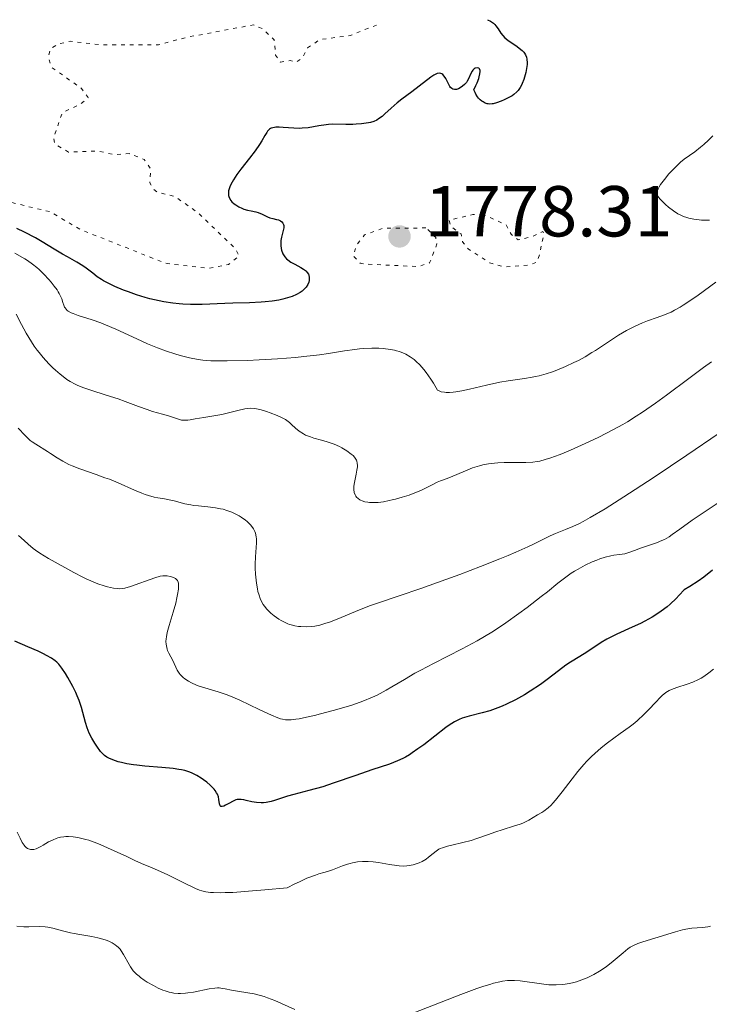
# Model space of a CAD drawing. Units: metres. Extents: x 681784 to 684215, y 4758603 to 4760120.
# Drawn here: x 682536 to 682632, y 4758811 to 4758948 of the extents above; entities that cross this region are included whole.
import ezdxf

# ---------------------------------------------------------------- set-up
doc = ezdxf.new("R2010")
doc.units = ezdxf.units.M
doc.header["$MEASUREMENT"] = 0
doc.linetypes.add('DGN Style 5', pattern=[1.217945, 0.521977, -0.695969])
for name, color, linetype, lineweight in [('Cota de punto acotado terreno', 7, 'Continuous', 0), ('Curva de nivel auxiliar', 30, 'DGN Style 5', 0), ('Curva de nivel directora', 30, 'Continuous', 30), ('Curva de nivel intermedia', 30, 'Continuous', 0), ('Punto acotado terreno (símbolo)', 7, 'Continuous', 0)]:
    doc.layers.add(name, color=color, linetype=linetype, lineweight=lineweight)
doc.styles.add('Style-Arial', font='arial.ttf')

# ---------------------------------------------------------------- blocks, each defined once
blk = doc.blocks.new('5PATER')
at = {"layer": 'Punto acotado terreno (símbolo)', "linetype": 'Continuous', "lineweight": 0}
h = blk.add_hatch(color=51, dxfattribs=at)
edge = h.paths.add_edge_path()
edge.add_ellipse((0, 0), major_axis=(-0.11, -0.111), ratio=0.999422, start_angle=0, end_angle=360)

msp = doc.modelspace()

# ---------------------------------------------------------------- linework, layer by layer
at = {"layer": 'Curva de nivel auxiliar', "color": 30, "linetype": 'DGN Style 5', "lineweight": 0, "flags": 128}
for points, elevation in [([(682585.84, 4758947.36), (682582.18, 4758945.91), (682577.92, 4758945.32), (682576.27, 4758944.17), (682575.48, 4758942.74), (682574.65, 4758942.17), (682573.82, 4758942.41), (682572.49, 4758942.2), (682571.82, 4758943.19), (682571.6, 4758945.3), (682570.09, 4758946.78), (682568.76, 4758947.39), (682559.5, 4758945.66), (682555.52, 4758944.6), (682547.52, 4758944.6), (682543.29, 4758945.11), (682541.53, 4758944.7), (682540.52, 4758944.04), (682540.21, 4758942.84), (682540.72, 4758941.45), (682544.86, 4758938.54), (682545.76, 4758937.26), (682544.59, 4758936.29), (682542.19, 4758935.2), (682540.94, 4758931.68), (682541.13, 4758930.81), (682543.02, 4758929.7), (682547.11, 4758929.83), (682549.43, 4758929.34), (682551.45, 4758929.48), (682553.55, 4758928.68), (682554.44, 4758927.4), (682554.34, 4758925.4), (682554.84, 4758924.56), (682555.36, 4758924.11), (682557.85, 4758923.51), (682561.02, 4758921.27), (682566.22, 4758916.3), (682566.73, 4758915.23), (682565.27, 4758914.05), (682562.49, 4758913.52), (682556.51, 4758914.24), (682544.64, 4758918.95), (682540.46, 4758921.41), (682532.34, 4758923.33), (682528.12, 4758925.31), (682526.59, 4758926.3), (682524.21, 4758928.9), (682523.92, 4758929.68), (682524.59, 4758930.61), (682527.23, 4758931.44), (682527.49, 4758932.05), (682527.22, 4758933.2), (682527.5, 4758937.43), (682526.67, 4758937.99), (682524.1, 4758937.85), (682520.84, 4758938.44), (682519.15, 4758940.29), (682517.62, 4758940.92), (682511.9, 4758941.49), (682505.65, 4758940.93), (682503.05, 4758941.71), (682499.94, 4758941.56), (682497.51, 4758942.75), (682495.8, 4758942.35), (682494.51, 4758942.67), (682492.44, 4758942.39), (682489.45, 4758942.54), (682483.83, 4758941.31), (682482.46, 4758940.38), (682482.7, 4758940.08), (682485.49, 4758939.52), (682487.28, 4758938), (682489.55, 4758936.69), (682495.09, 4758935.76), (682500.09, 4758933.81), (682504.57, 4758933.79), (682509.71, 4758933.17), (682511.95, 4758932.58), (682514.5, 4758932.6), (682516.09, 4758932.26), (682517.7, 4758931.39), (682518.17, 4758930.22), (682516.83, 4758929.41), (682514.24, 4758929.03), (682508.37, 4758929.25), (682501.49, 4758928.53), (682497.21, 4758929.31), (682482.45, 4758933.43), (682476.63, 4758933.89), (682473.47, 4758934.47), (682464.7, 4758937.35), (682455.63, 4758936.9), (682453.75, 4758937.41), (682452.53, 4758938.23), (682451.75, 4758939.2), (682451.31, 4758940.3), (682451.59, 4758940.55), (682457.36, 4758942.22), (682460.56, 4758942.33), (682464.6, 4758944.19)], 1772.5), ([(682600.66, 4758921.03), (682599.24, 4758921.02), (682595.92, 4758920.23), (682596.19, 4758919.35), (682597.6, 4758918.31), (682597.81, 4758917.22), (682598.56, 4758916.26), (682601.59, 4758914.29), (682603.56, 4758913.72), (682607.23, 4758914.02), (682608.14, 4758914.42), (682608.5, 4758915.45), (682609.1, 4758918.29), (682608.97, 4758918.67), (682607.63, 4758917.99), (682605.51, 4758917.48), (682604.57, 4758918.26), (682603.88, 4758919.57), (682600.66, 4758921.03)], 1777.5), ([(682592.72, 4758919.15), (682586.72, 4758919.1), (682584.19, 4758918.18), (682583.12, 4758916.81), (682582.58, 4758915.3), (682583.56, 4758914.27), (682584.26, 4758914.12), (682591.6, 4758913.78), (682593.23, 4758914.28), (682594.25, 4758916.95), (682594.07, 4758917.83), (682592.72, 4758919.15)], 1777.5)]:
    msp.add_lwpolyline(points, dxfattribs=dict(at, elevation=elevation))
at = {"layer": 'Curva de nivel directora', "color": 30, "linetype": 'Continuous', "lineweight": 30, "flags": 128}
for points, elevation in [([(682601.26, 4758948.1), (682601.7, 4758947.89), (682601.98, 4758947.71), (682602.1, 4758947.61), (682602.28, 4758947.45), (682602.44, 4758947.26), (682602.73, 4758946.84), (682603.13, 4758946.21), (682603.38, 4758945.89), (682603.67, 4758945.58), (682603.85, 4758945.43), (682604.14, 4758945.21), (682604.79, 4758944.77), (682605.4, 4758944.38), (682605.69, 4758944.16), (682606.08, 4758943.82), (682606.31, 4758943.57), (682606.41, 4758943.43), (682606.53, 4758943.22), (682606.67, 4758942.87), (682606.73, 4758942.63), (682606.78, 4758942.11), (682606.77, 4758941.85), (682606.71, 4758941.31), (682606.61, 4758940.77), (682606.52, 4758940.42), (682606.31, 4758939.78), (682606.1, 4758939.24), (682605.99, 4758939), (682605.81, 4758938.67), (682605.51, 4758938.24), (682605.33, 4758938.05), (682604.92, 4758937.7), (682604.68, 4758937.53), (682604.14, 4758937.22), (682603.57, 4758936.94), (682603.19, 4758936.78), (682602.5, 4758936.53), (682602.08, 4758936.41), (682601.9, 4758936.38), (682601.57, 4758936.36), (682601.36, 4758936.39), (682601.23, 4758936.42), (682600.95, 4758936.51), (682600.65, 4758936.66), (682600.49, 4758936.76), (682600.25, 4758936.95), (682600.01, 4758937.21), (682599.89, 4758937.36), (682599.65, 4758937.74), (682599.54, 4758937.96), (682599.38, 4758938.34), (682599.67, 4758938.95), (682599.82, 4758939.31), (682600.05, 4758939.92), (682600.13, 4758940.17), (682600.22, 4758940.58), (682600.25, 4758940.88), (682600.23, 4758941.04), (682600.14, 4758941.26), (682600.06, 4758941.34), (682599.87, 4758941.42), (682599.57, 4758941.37), (682599.42, 4758941.29), (682599.22, 4758941.08), (682599.12, 4758940.95), (682598.96, 4758940.63), (682598.65, 4758939.9), (682598.46, 4758939.54), (682598.34, 4758939.38), (682598.09, 4758939.08), (682597.81, 4758938.84), (682597.62, 4758938.7), (682597.23, 4758938.5), (682596.98, 4758938.41), (682596.87, 4758938.39), (682596.7, 4758938.38), (682596.46, 4758938.43), (682596.31, 4758938.52), (682596.13, 4758938.69), (682596.03, 4758938.83), (682595.84, 4758939.17), (682595.46, 4758939.94), (682595.25, 4758940.26), (682595.05, 4758940.48), (682594.94, 4758940.55), (682594.77, 4758940.63), (682594.58, 4758940.66), (682594.27, 4758940.62), (682594.16, 4758940.58), (682593.98, 4758940.5)], 1775), ([(682593.98, 4758940.5), (682593.79, 4758940.4), (682593.38, 4758940.12), (682591.78, 4758938.86), (682590.76, 4758938.09), (682589.35, 4758937.05), (682588.71, 4758936.54), (682587.88, 4758935.82), (682587, 4758935), (682586.62, 4758934.66), (682586.14, 4758934.3), (682585.88, 4758934.15), (682585.47, 4758933.96), (682584.99, 4758933.82), (682584.72, 4758933.76), (682583.75, 4758933.62), (682583.03, 4758933.57), (682582.54, 4758933.54), (682581.6, 4758933.53), (682579.76, 4758933.56), (682579.16, 4758933.53), (682578.84, 4758933.5), (682577.82, 4758933.34), (682576.32, 4758933.08), (682575.53, 4758933), (682575.13, 4758932.99), (682574.34, 4758933), (682572.89, 4758933.1), (682572.29, 4758933.14), (682571.85, 4758933.14), (682571.66, 4758933.12), (682571.42, 4758933.08), (682571.2, 4758933), (682571.1, 4758932.95), (682570.96, 4758932.86), (682570.71, 4758932.6), (682570.59, 4758932.43), (682570.33, 4758932.01), (682569.88, 4758931.24), (682569.57, 4758930.75), (682568.96, 4758929.88), (682568.17, 4758928.85), (682567, 4758927.33), (682566.44, 4758926.57), (682565.96, 4758925.84), (682565.76, 4758925.49), (682565.52, 4758925.01), (682565.35, 4758924.58), (682565.29, 4758924.32), (682565.27, 4758924.16), (682565.26, 4758923.86), (682565.28, 4758923.65), (682565.31, 4758923.52), (682565.4, 4758923.29), (682565.58, 4758922.98), (682565.74, 4758922.8), (682566.08, 4758922.5), (682566.29, 4758922.35), (682566.71, 4758922.09), (682567.12, 4758921.89), (682567.39, 4758921.78), (682567.9, 4758921.62), (682568.41, 4758921.53), (682569.06, 4758921.41), (682569.4, 4758921.31), (682569.94, 4758921.07), (682570.67, 4758920.71), (682571, 4758920.57), (682571.45, 4758920.44), (682571.96, 4758920.34), (682572.2, 4758920.27), (682572.52, 4758920.12), (682572.66, 4758920.01), (682572.83, 4758919.79), (682572.91, 4758919.61), (682572.94, 4758919.51), (682572.96, 4758919.35), (682572.95, 4758919.17), (682572.88, 4758918.77), (682572.65, 4758917.86), (682572.55, 4758917.39), (682572.53, 4758917.16), (682572.53, 4758916.72), (682572.58, 4758916.3), (682572.64, 4758916.04), (682572.82, 4758915.57), (682572.99, 4758915.26), (682573.09, 4758915.12), (682573.32, 4758914.87), (682573.5, 4758914.71), (682573.92, 4758914.41), (682574.51, 4758914.09), (682575.33, 4758913.65), (682575.7, 4758913.43), (682575.96, 4758913.22), (682576.07, 4758913.12), (682576.22, 4758912.96), (682576.38, 4758912.7), (682576.43, 4758912.56), (682576.49, 4758912.27), (682576.49, 4758911.99)], 1775), ([(682576.49, 4758911.99), (682576.48, 4758911.84), (682576.42, 4758911.62), (682576.29, 4758911.27), (682576.08, 4758910.93), (682575.94, 4758910.76), (682575.66, 4758910.48), (682575.49, 4758910.35), (682575.21, 4758910.15), (682574.72, 4758909.88), (682574.13, 4758909.63), (682573.8, 4758909.51), (682573.16, 4758909.32), (682572.81, 4758909.24), (682572.25, 4758909.12), (682571.34, 4758908.98), (682570.35, 4758908.86), (682569.83, 4758908.82), (682568.17, 4758908.74), (682565.87, 4758908.69), (682564.76, 4758908.66), (682561.63, 4758908.5), (682560.56, 4758908.49), (682559.99, 4758908.5), (682558.94, 4758908.55), (682558.39, 4758908.6), (682557.55, 4758908.7), (682556.27, 4758908.89), (682554.98, 4758909.15), (682554.34, 4758909.3), (682553.71, 4758909.47), (682552.5, 4758909.85), (682551.37, 4758910.25), (682550.68, 4758910.52), (682549.48, 4758911.02), (682548.45, 4758911.51), (682547.91, 4758911.8), (682547.6, 4758911.98), (682547.02, 4758912.37), (682546.4, 4758912.86), (682545.5, 4758913.55), (682545, 4758913.9), (682544.17, 4758914.4), (682542.89, 4758915.11), (682542.19, 4758915.51), (682541.05, 4758916.21), (682539.35, 4758917.24), (682538.43, 4758917.77), (682536.93, 4758918.55), (682535.85, 4758919.07)], 1775), ([(682632.54, 4758871.58), (682631.34, 4758870.6), (682630.53, 4758870.02), (682629.37, 4758869.29), (682628.61, 4758868.85), (682627.93, 4758868.1), (682627.49, 4758867.64), (682626.64, 4758866.84), (682626.23, 4758866.49), (682625.43, 4758865.87), (682624.65, 4758865.34), (682624.14, 4758865.02), (682623.12, 4758864.46), (682622.54, 4758864.17), (682621.4, 4758863.63), (682619.25, 4758862.65), (682618.3, 4758862.19)], 1800), ([(682618.3, 4758862.19), (682617.86, 4758861.96), (682617.08, 4758861.5), (682615.08, 4758860.18), (682614.12, 4758859.59), (682612.81, 4758858.79), (682612.15, 4758858.34), (682611.14, 4758857.57), (682609.58, 4758856.37), (682608.65, 4758855.69), (682607.2, 4758854.73), (682606.41, 4758854.24), (682605.17, 4758853.55), (682603.93, 4758852.93), (682603.32, 4758852.66), (682602.72, 4758852.42), (682601.58, 4758852.02), (682600.52, 4758851.72), (682598.71, 4758851.27), (682598.07, 4758851.09), (682597.77, 4758851), (682597.34, 4758850.83), (682596.67, 4758850.49), (682595.93, 4758850.01), (682595.5, 4758849.7), (682593.96, 4758848.51), (682592.4, 4758847.3), (682591.59, 4758846.71), (682590.8, 4758846.17), (682590.41, 4758845.92), (682589.85, 4758845.59), (682589.48, 4758845.4), (682588.75, 4758845.05), (682587.64, 4758844.62), (682585.19, 4758843.8), (682582.97, 4758843.03), (682579.84, 4758841.94), (682578.37, 4758841.47), (682576.45, 4758840.93), (682574.36, 4758840.4), (682573.46, 4758840.15), (682572.65, 4758839.89), (682571.65, 4758839.55), (682571.18, 4758839.41), (682570.49, 4758839.26), (682570.15, 4758839.22), (682569.81, 4758839.21), (682569.14, 4758839.27), (682568.5, 4758839.38), (682567.74, 4758839.56), (682567.42, 4758839.63), (682567.01, 4758839.7), (682566.83, 4758839.71), (682566.49, 4758839.68), (682566.28, 4758839.63), (682565.82, 4758839.43), (682565.42, 4758839.2), (682564.87, 4758838.89), (682564.61, 4758838.78), (682564.39, 4758838.71), (682564.19, 4758838.73), (682564.11, 4758838.8), (682564.03, 4758839.09), (682563.94, 4758839.68), (682563.86, 4758840.04), (682563.72, 4758840.42), (682563.62, 4758840.62), (682563.42, 4758840.92), (682563.27, 4758841.12), (682562.91, 4758841.51), (682562.7, 4758841.7), (682562.27, 4758842.08), (682561.8, 4758842.43), (682561.49, 4758842.65), (682560.86, 4758843.03), (682560.2, 4758843.37), (682559.88, 4758843.5), (682559.21, 4758843.71), (682558.72, 4758843.82), (682558.37, 4758843.88), (682557.59, 4758843.99), (682555.99, 4758844.13), (682553.65, 4758844.32), (682552.55, 4758844.44), (682552.05, 4758844.5), (682551.16, 4758844.66), (682550.39, 4758844.83), (682549.95, 4758844.94), (682549.2, 4758845.18), (682548.62, 4758845.42), (682548.37, 4758845.56), (682548.02, 4758845.81), (682547.85, 4758845.97), (682547.49, 4758846.36), (682546.95, 4758847.08), (682546.68, 4758847.51), (682546.28, 4758848.2), (682545.91, 4758848.93), (682545.76, 4758849.3), (682545.62, 4758849.66), (682545.39, 4758850.38)], 1800), ([(682545.39, 4758850.38), (682545.03, 4758851.78), (682544.84, 4758852.46), (682544.5, 4758853.45), (682544.23, 4758854.11), (682544.03, 4758854.54), (682543.61, 4758855.39), (682542.94, 4758856.63), (682542.6, 4758857.2), (682542.12, 4758857.93), (682541.68, 4758858.49), (682541.39, 4758858.78), (682541.17, 4758858.96), (682540.66, 4758859.32), (682539.99, 4758859.72), (682539.57, 4758859.94), (682538.83, 4758860.3), (682537.4, 4758860.93), (682535.55, 4758861.68)], 1800)]:
    msp.add_lwpolyline(points, dxfattribs=dict(at, elevation=elevation))
at = {"layer": 'Curva de nivel intermedia', "color": 30, "linetype": 'Continuous', "lineweight": 0, "flags": 128}
for points, elevation in [([(682632.58, 4758931.94), (682631.98, 4758931.34), (682631.33, 4758930.76), (682630.89, 4758930.38), (682630.07, 4758929.73), (682628.6, 4758928.69), (682628.09, 4758928.27), (682627.8, 4758928.02), (682626.94, 4758927.15), (682626.49, 4758926.65), (682625.86, 4758925.9), (682625.33, 4758925.19), (682625.13, 4758924.88), (682624.98, 4758924.6), (682624.91, 4758924.44), (682624.84, 4758924.15), (682624.83, 4758924.02), (682624.86, 4758923.78), (682624.96, 4758923.57), (682625.05, 4758923.43), (682625.29, 4758923.15), (682626.01, 4758922.43), (682626.44, 4758922.05), (682627.12, 4758921.53), (682627.72, 4758921.13), (682628.03, 4758920.97), (682628.5, 4758920.75), (682628.99, 4758920.58), (682629.24, 4758920.5), (682629.97, 4758920.35), (682630.36, 4758920.3), (682631, 4758920.25)], 1780), ([(682631, 4758920.25), (682632.12, 4758920.24)], 1780), ([(682561.69, 4758900.78), (682561.06, 4758900.87), (682559.86, 4758901.11), (682558.54, 4758901.43), (682557.82, 4758901.63), (682556.65, 4758902), (682555.38, 4758902.47), (682554.7, 4758902.74), (682554, 4758903.04), (682552.54, 4758903.71), (682549.59, 4758905.08), (682548.19, 4758905.68), (682547.53, 4758905.94), (682546.32, 4758906.37), (682544.37, 4758906.99), (682543.67, 4758907.24), (682543.39, 4758907.36), (682542.97, 4758907.6), (682542.86, 4758907.68), (682542.69, 4758907.85), (682542.56, 4758908.03), (682542.49, 4758908.15), (682542.37, 4758908.42), (682542.26, 4758908.76), (682542.09, 4758909.28), (682541.97, 4758909.57), (682541.75, 4758910.03), (682541.61, 4758910.28), (682541.45, 4758910.54), (682541.06, 4758911.07), (682540.61, 4758911.63), (682540.29, 4758912), (682539.62, 4758912.71), (682538.96, 4758913.35), (682538.61, 4758913.66), (682538.02, 4758914.12), (682537.33, 4758914.6), (682536.94, 4758914.84), (682535.55, 4758915.63)], 1780), ([(682632.99, 4758911.62), (682630.53, 4758909.8), (682629.39, 4758909.01), (682628.45, 4758908.39), (682628.03, 4758908.13), (682627.27, 4758907.7), (682626.78, 4758907.46), (682625.74, 4758907.03), (682624.85, 4758906.71), (682623.51, 4758906.22), (682622.8, 4758905.94), (682621.69, 4758905.46), (682621.14, 4758905.18), (682620.58, 4758904.88), (682619.47, 4758904.22), (682616.29, 4758902.12), (682615.79, 4758901.81), (682614.83, 4758901.24), (682613.9, 4758900.74), (682613.29, 4758900.43), (682612.1, 4758899.87), (682610.92, 4758899.38), (682610.32, 4758899.16), (682609.41, 4758898.86), (682608.46, 4758898.6), (682607.96, 4758898.49), (682607.46, 4758898.39), (682606.41, 4758898.22), (682604.16, 4758897.89), (682602.97, 4758897.69), (682601.13, 4758897.3), (682598.76, 4758896.75), (682597.71, 4758896.52), (682596.89, 4758896.36), (682596.52, 4758896.31), (682595.99, 4758896.27), (682595.51, 4758896.27), (682595.29, 4758896.3), (682594.85, 4758896.38), (682594.64, 4758896.45), (682594.34, 4758896.58), (682593.75, 4758897.56), (682593.39, 4758898.12), (682592.73, 4758899.07), (682592.43, 4758899.46), (682591.87, 4758900.1), (682591.37, 4758900.59), (682591.06, 4758900.84), (682590.5, 4758901.24), (682589.9, 4758901.58), (682589.61, 4758901.72), (682589.04, 4758901.96), (682588.64, 4758902.08), (682588.36, 4758902.15), (682587.77, 4758902.27), (682586.75, 4758902.4), (682586.17, 4758902.43), (682585.2, 4758902.44), (682584.1, 4758902.39), (682583.49, 4758902.33), (682582.84, 4758902.25), (682581.41, 4758902.04), (682579.18, 4758901.7), (682577.91, 4758901.52), (682575.76, 4758901.27), (682574.58, 4758901.15), (682572.08, 4758900.95), (682569.54, 4758900.8), (682567.92, 4758900.73), (682565.08, 4758900.66), (682564.22, 4758900.65), (682562.8, 4758900.69), (682561.69, 4758900.78)], 1780), ([(682563.21, 4758893.01), (682561.85, 4758892.81), (682561.22, 4758892.72), (682560.65, 4758892.62), (682559.95, 4758892.49), (682559.63, 4758892.44), (682559.17, 4758892.41), (682558.95, 4758892.42), (682558.74, 4758892.44), (682558.32, 4758892.54), (682556.95, 4758893.02), (682556.08, 4758893.27), (682554.71, 4758893.65), (682553.96, 4758893.89), (682552.74, 4758894.33), (682550.93, 4758895.02), (682549.92, 4758895.38), (682548.28, 4758895.91), (682546.12, 4758896.59), (682545.16, 4758896.93), (682544.34, 4758897.26), (682543.96, 4758897.43), (682543.27, 4758897.82), (682542.82, 4758898.1), (682542.52, 4758898.32), (682541.89, 4758898.8), (682541.22, 4758899.39), (682540.86, 4758899.71), (682540.32, 4758900.25), (682539.49, 4758901.15), (682538.94, 4758901.82), (682538.66, 4758902.17), (682538.27, 4758902.73), (682537.88, 4758903.31), (682537.15, 4758904.52), (682536.5, 4758905.73), (682535.74, 4758907.18)], 1785), ([(682632.42, 4758900.54), (682631.31, 4758899.74), (682629.24, 4758898.21), (682626.13, 4758895.89)], 1785), ([(682626.13, 4758895.89), (682624.62, 4758894.79), (682622.8, 4758893.53), (682621.95, 4758892.97), (682620.71, 4758892.2), (682620.08, 4758891.83), (682618.79, 4758891.12), (682616.73, 4758890.07), (682615.34, 4758889.4), (682612.82, 4758888.26), (682611.35, 4758887.66), (682610.56, 4758887.36), (682610.09, 4758887.19), (682609.27, 4758886.94), (682608.53, 4758886.74), (682608.16, 4758886.67), (682607.58, 4758886.59), (682606.59, 4758886.53), (682605.38, 4758886.53), (682603.58, 4758886.54), (682602.69, 4758886.5), (682602.26, 4758886.46), (682601.43, 4758886.35), (682600.64, 4758886.2), (682600.15, 4758886.07), (682599.2, 4758885.78), (682598.22, 4758885.39), (682597.02, 4758884.87), (682596.46, 4758884.63), (682595.67, 4758884.33), (682594.72, 4758883.98), (682594.28, 4758883.8), (682593.65, 4758883.47), (682592.66, 4758882.95), (682592.02, 4758882.66), (682590.96, 4758882.23), (682590.36, 4758882.02), (682589.43, 4758881.71), (682588.49, 4758881.44), (682588.04, 4758881.33), (682587.61, 4758881.24), (682586.81, 4758881.09), (682586.09, 4758881), (682585.65, 4758880.98), (682584.89, 4758880.98), (682584.65, 4758881.01), (682584.21, 4758881.08), (682583.85, 4758881.19), (682583.64, 4758881.29), (682583.51, 4758881.37), (682583.28, 4758881.54), (682583.08, 4758881.74), (682582.99, 4758881.85), (682582.88, 4758882.04), (682582.75, 4758882.37), (682582.69, 4758882.77), (682582.68, 4758883), (682582.7, 4758883.24), (682582.78, 4758883.78), (682583.02, 4758884.92), (682583.13, 4758885.47), (682583.18, 4758885.92), (682583.19, 4758886.13), (682583.17, 4758886.43), (682583.1, 4758886.72), (682583.04, 4758886.87), (682582.88, 4758887.15), (682582.77, 4758887.29), (682582.58, 4758887.51), (682582.34, 4758887.72), (682581.74, 4758888.16), (682581.03, 4758888.58), (682580.68, 4758888.75), (682579.96, 4758889.07), (682579.41, 4758889.28), (682579, 4758889.42), (682578.18, 4758889.65), (682577.15, 4758889.94), (682576.67, 4758890.09), (682575.99, 4758890.36), (682575.68, 4758890.53), (682575.11, 4758890.91), (682574.6, 4758891.31), (682574.01, 4758891.84), (682573.74, 4758892.08), (682573.17, 4758892.5), (682572.81, 4758892.72), (682572.56, 4758892.85), (682572.02, 4758893.09), (682571.06, 4758893.46), (682570.55, 4758893.64), (682569.8, 4758893.86), (682569.18, 4758894), (682568.87, 4758894.05), (682568.39, 4758894.07), (682567.86, 4758894.03), (682567.56, 4758893.99), (682566.57, 4758893.78), (682565.08, 4758893.39), (682564.32, 4758893.21), (682563.21, 4758893.01)], 1785), ([(682610.71, 4758876.66), (682609.96, 4758876.33), (682609.14, 4758875.92), (682607.76, 4758875.24), (682606.87, 4758874.82), (682605.19, 4758874.06), (682604.15, 4758873.62), (682602.97, 4758873.14), (682600.3, 4758872.09), (682597.41, 4758870.98), (682595.49, 4758870.27), (682591.99, 4758869.01), (682589.01, 4758867.99), (682586.13, 4758867.05), (682584.86, 4758866.6), (682582.9, 4758865.82), (682580.38, 4758864.78), (682579.29, 4758864.36), (682578.81, 4758864.19), (682577.97, 4758863.94), (682577.26, 4758863.79), (682576.84, 4758863.73), (682576.07, 4758863.69), (682575.34, 4758863.72), (682574.99, 4758863.75), (682574.47, 4758863.84), (682573.98, 4758863.96), (682573.74, 4758864.03), (682573.5, 4758864.12), (682573.04, 4758864.32), (682572.59, 4758864.57), (682572.28, 4758864.76), (682571.63, 4758865.22), (682571.17, 4758865.6), (682570.94, 4758865.81), (682570.6, 4758866.16), (682570.27, 4758866.57), (682570.11, 4758866.8), (682569.82, 4758867.32), (682569.69, 4758867.61), (682569.52, 4758868.08), (682569.37, 4758868.6), (682569.28, 4758868.97), (682569.15, 4758869.76), (682569.1, 4758870.17), (682569.02, 4758871.01), (682568.99, 4758871.85), (682568.98, 4758872.4), (682569.01, 4758873.44), (682569.14, 4758875.38), (682569.14, 4758875.93), (682569.12, 4758876.2), (682569.02, 4758876.7), (682568.93, 4758876.94), (682568.76, 4758877.3), (682568.52, 4758877.65), (682568.33, 4758877.88), (682567.88, 4758878.33), (682567.62, 4758878.54), (682567.05, 4758878.95), (682566.77, 4758879.11), (682566.2, 4758879.42), (682565.75, 4758879.62), (682565.06, 4758879.88), (682564.53, 4758880.03), (682564.17, 4758880.11), (682563.46, 4758880.24), (682562.41, 4758880.37), (682561.08, 4758880.5), (682560.46, 4758880.58), (682560.02, 4758880.64), (682559.2, 4758880.81), (682557.73, 4758881.19), (682557.04, 4758881.35), (682556.37, 4758881.47), (682555.44, 4758881.63), (682554.94, 4758881.73), (682554.13, 4758881.95), (682553.69, 4758882.09), (682553.21, 4758882.27), (682552.19, 4758882.69), (682549.92, 4758883.7), (682548.71, 4758884.2), (682548.1, 4758884.43), (682546.89, 4758884.85), (682544.59, 4758885.65), (682543.56, 4758886.06), (682543.09, 4758886.28), (682542.22, 4758886.74), (682541.45, 4758887.2), (682540.55, 4758887.8), (682540.13, 4758888.06), (682538.47, 4758889.08), (682537.97, 4758889.42), (682537.72, 4758889.62), (682537.48, 4758889.82), (682537.01, 4758890.28), (682536.02, 4758891.29)], 1790), ([(682633.46, 4758890.61), (682628.99, 4758887.55), (682624.45, 4758884.5), (682621.8, 4758882.77), (682620.23, 4758881.76), (682617.62, 4758880.12), (682615.56, 4758878.87), (682614.58, 4758878.32), (682614.04, 4758878.04), (682613.12, 4758877.62), (682612.11, 4758877.22), (682610.71, 4758876.66)], 1790), ([(682560.12, 4758855.91), (682560.82, 4758855.59), (682561.19, 4758855.45), (682561.99, 4758855.19), (682563.84, 4758854.64), (682564.93, 4758854.27), (682565.53, 4758854.04), (682566.83, 4758853.48), (682569.52, 4758852.2), (682571.26, 4758851.39), (682572.14, 4758851.04), (682572.52, 4758850.92), (682572.76, 4758850.86), (682573.21, 4758850.78), (682573.65, 4758850.76), (682573.96, 4758850.77), (682574.64, 4758850.84), (682575.08, 4758850.92), (682576.09, 4758851.12), (682577.24, 4758851.38), (682578.06, 4758851.58), (682579.82, 4758852.05), (682581.64, 4758852.58), (682582.57, 4758852.87), (682583.94, 4758853.36), (682585.27, 4758853.91), (682585.92, 4758854.21), (682587.17, 4758854.87), (682587.99, 4758855.35), (682589.73, 4758856.39), (682591.18, 4758857.24), (682591.98, 4758857.68), (682593.75, 4758858.61), (682597.74, 4758860.64), (682599.82, 4758861.76), (682600.85, 4758862.36), (682601.86, 4758862.97), (682602.52, 4758863.39), (682603.81, 4758864.25), (682605.63, 4758865.53), (682606.76, 4758866.36), (682608.74, 4758867.9), (682609.59, 4758868.57), (682611.03, 4758869.74), (682611.99, 4758870.48), (682612.91, 4758871.14), (682613.37, 4758871.44), (682613.85, 4758871.73), (682614.84, 4758872.26), (682615.83, 4758872.72), (682616.46, 4758872.98), (682616.87, 4758873.13), (682617.64, 4758873.38), (682618.4, 4758873.56), (682618.84, 4758873.64), (682619.62, 4758873.74), (682620.35, 4758873.85), (682620.79, 4758873.96), (682621.68, 4758874.3), (682622.52, 4758874.62), (682624.76, 4758875.38), (682625.52, 4758875.68), (682625.87, 4758875.85), (682626.52, 4758876.22), (682626.95, 4758876.51), (682627.99, 4758877.27), (682629.73, 4758878.51), (682631.37, 4758879.62), (682635.43, 4758882.3)], 1795), ([(682560.12, 4758855.91), (682559.7, 4758856.15), (682559.21, 4758856.48), (682558.98, 4758856.66), (682558.56, 4758857.06), (682558.4, 4758857.27), (682558.13, 4758857.69), (682557.51, 4758859.03), (682556.97, 4758860.02), (682556.81, 4758860.4), (682556.74, 4758860.6), (682556.64, 4758861.03), (682556.6, 4758861.26), (682556.58, 4758861.64), (682556.61, 4758862.04), (682556.64, 4758862.32), (682556.75, 4758862.92), (682557, 4758863.86), (682557.58, 4758865.73), (682557.93, 4758867), (682558.1, 4758867.74), (682558.19, 4758868.18), (682558.3, 4758868.94), (682558.33, 4758869.51), (682558.31, 4758869.74), (682558.23, 4758870.02), (682558.17, 4758870.14), (682558, 4758870.33), (682557.89, 4758870.42), (682557.64, 4758870.55), (682557.34, 4758870.66), (682557.14, 4758870.71), (682556.73, 4758870.78), (682556.35, 4758870.8), (682556.14, 4758870.79), (682555.78, 4758870.72), (682555.03, 4758870.5), (682551.65, 4758869.31), (682550.87, 4758869.09), (682550.54, 4758869.03), (682550.06, 4758868.99), (682549.82, 4758869), (682549.3, 4758869.06), (682548.47, 4758869.24), (682547.98, 4758869.38), (682547.13, 4758869.67), (682546.15, 4758870.07), (682545.6, 4758870.32), (682545.02, 4758870.6), (682543.77, 4758871.23), (682542.51, 4758871.92), (682540.25, 4758873.2), (682539.06, 4758873.93), (682538.46, 4758874.34), (682538.11, 4758874.6), (682537.43, 4758875.18), (682536.87, 4758875.68), (682536.06, 4758876.41)], 1795), ([(682632.67, 4758857.81), (682632.04, 4758857.28), (682631.34, 4758856.78), (682630.96, 4758856.56), (682630.58, 4758856.35), (682629.79, 4758856), (682629, 4758855.71), (682627.59, 4758855.27), (682626.86, 4758855), (682626.54, 4758854.85), (682626.06, 4758854.55), (682625.56, 4758854.13), (682625.28, 4758853.86), (682624.65, 4758853.2), (682623.64, 4758852.13), (682623.05, 4758851.54), (682622.07, 4758850.63), (682621.53, 4758850.17), (682620.95, 4758849.73), (682619.72, 4758848.84), (682617.97, 4758847.57), (682617.07, 4758846.87), (682616.18, 4758846.09), (682615.74, 4758845.67), (682615.09, 4758845), (682614.67, 4758844.53), (682613.84, 4758843.56), (682613.06, 4758842.58), (682611.65, 4758840.74), (682610.74, 4758839.61), (682610.35, 4758839.17), (682610.11, 4758838.92), (682609.68, 4758838.51), (682609.12, 4758838.08), (682608.8, 4758837.88), (682608.24, 4758837.57), (682607.02, 4758836.82), (682606.48, 4758836.55), (682606.17, 4758836.41), (682605.82, 4758836.28), (682605.04, 4758836.01), (682603.3, 4758835.47), (682602.44, 4758835.2), (682601.26, 4758834.78), (682599.77, 4758834.25), (682599.02, 4758834.01), (682597.83, 4758833.69), (682596.33, 4758833.34), (682595.71, 4758833.19), (682595.02, 4758832.99), (682594.68, 4758832.86), (682594.49, 4758832.76), (682594.13, 4758832.52), (682593.71, 4758832.18), (682593.08, 4758831.66), (682592.74, 4758831.41), (682592.18, 4758831.08), (682591.79, 4758830.89), (682591.51, 4758830.78), (682590.95, 4758830.6), (682590.37, 4758830.49), (682590.06, 4758830.45), (682589.55, 4758830.43), (682588.99, 4758830.46), (682588.68, 4758830.49)], 1805), ([(682588.68, 4758830.49), (682587.65, 4758830.66), (682586.12, 4758830.93), (682585.36, 4758831.04), (682584.7, 4758831.08), (682584.38, 4758831.09), (682583.9, 4758831.08), (682583.2, 4758831.02), (682582.51, 4758830.89), (682582.16, 4758830.8), (682581.82, 4758830.7), (682581.12, 4758830.46), (682579.72, 4758829.93), (682579.01, 4758829.69), (682578.53, 4758829.55), (682577.81, 4758829.33), (682577.38, 4758829.19), (682576.17, 4758828.73), (682575.12, 4758828.25), (682574.5, 4758827.96), (682573.43, 4758827.42), (682570.32, 4758827.12), (682568.6, 4758826.97), (682565.86, 4758826.78), (682564.81, 4758826.74), (682564.2, 4758826.73), (682563.2, 4758826.75), (682562.78, 4758826.78), (682562.1, 4758826.86), (682561.55, 4758826.99), (682561.24, 4758827.09), (682560.66, 4758827.33), (682559.05, 4758828.09), (682556.82, 4758829.2), (682555.84, 4758829.66), (682554.66, 4758830.19), (682553.18, 4758830.8), (682552.26, 4758831.21), (682551.13, 4758831.74), (682549.39, 4758832.57), (682548.47, 4758832.98), (682547.11, 4758833.56), (682546.46, 4758833.81), (682545.84, 4758834.02), (682545.44, 4758834.14), (682544.69, 4758834.33), (682544.34, 4758834.41), (682543.66, 4758834.5), (682543.04, 4758834.54), (682542.65, 4758834.53), (682542.4, 4758834.52), (682541.93, 4758834.44), (682541.56, 4758834.35), (682541.32, 4758834.28), (682540.88, 4758834.1), (682540.26, 4758833.78), (682539.52, 4758833.34), (682539.18, 4758833.14), (682538.74, 4758832.92), (682538.52, 4758832.83), (682538.21, 4758832.75), (682537.91, 4758832.72), (682537.77, 4758832.73), (682537.49, 4758832.81), (682537.35, 4758832.88), (682537.16, 4758833.02), (682536.97, 4758833.21), (682536.85, 4758833.36), (682536.61, 4758833.71), (682536.29, 4758834.31), (682535.9, 4758835.13)], 1805), ([(682563.75, 4758813.49), (682563.35, 4758813.47), (682562.59, 4758813.36), (682560.41, 4758812.92), (682559.64, 4758812.79), (682559.27, 4758812.75), (682558.6, 4758812.71), (682558.28, 4758812.71), (682557.67, 4758812.77), (682557.28, 4758812.84), (682557.01, 4758812.91), (682556.47, 4758813.08), (682556.15, 4758813.2), (682555.49, 4758813.48), (682554.83, 4758813.81), (682553.97, 4758814.31), (682553.56, 4758814.57), (682553.06, 4758814.93), (682552.83, 4758815.11), (682552.5, 4758815.41), (682552.04, 4758815.89), (682551.63, 4758816.44), (682551.44, 4758816.75), (682550.69, 4758818.15), (682550.37, 4758818.63), (682550.19, 4758818.86), (682549.92, 4758819.16), (682549.77, 4758819.3), (682549.52, 4758819.5), (682549.1, 4758819.77), (682548.62, 4758820), (682548.26, 4758820.14), (682547.5, 4758820.37), (682547.09, 4758820.46), (682546.26, 4758820.64), (682544.6, 4758820.92), (682543.84, 4758821.06), (682543.32, 4758821.17), (682542.4, 4758821.4), (682540.86, 4758821.82), (682540.14, 4758821.96), (682539.77, 4758822), (682539.01, 4758822.03), (682537.52, 4758822), (682536.82, 4758822), (682535.85, 4758822.07)], 1810), ([(682632.28, 4758822.06), (682631.9, 4758821.99), (682631.16, 4758821.9), (682629.66, 4758821.79), (682628.83, 4758821.67), (682628.38, 4758821.57), (682627.42, 4758821.31), (682624.51, 4758820.39), (682622.88, 4758819.91), (682622.16, 4758819.65), (682621.46, 4758819.34), (682621.12, 4758819.14), (682620.79, 4758818.92), (682620.11, 4758818.39), (682618.72, 4758817.19), (682618, 4758816.59), (682617.62, 4758816.31), (682616.85, 4758815.8), (682616.05, 4758815.35), (682615.51, 4758815.08), (682615.14, 4758814.91), (682614.39, 4758814.61), (682613.63, 4758814.36), (682613.25, 4758814.26), (682612.66, 4758814.12), (682611.75, 4758813.98), (682610.8, 4758813.92), (682610.31, 4758813.92), (682609.81, 4758813.94), (682608.78, 4758814.04), (682605.82, 4758814.46), (682605.04, 4758814.53), (682604.66, 4758814.54), (682604.04, 4758814.51), (682603.35, 4758814.42), (682602.97, 4758814.34), (682602.09, 4758814.13), (682601.59, 4758813.98), (682600.74, 4758813.72), (682599.78, 4758813.39), (682597.58, 4758812.58), (682591.03, 4758810.05)], 1810), ([(682574.51, 4758810.5), (682571.71, 4758811.74), (682570.71, 4758812.13), (682570.22, 4758812.3), (682569.74, 4758812.44), (682568.83, 4758812.66), (682567.98, 4758812.81), (682566.53, 4758813.03), (682565.68, 4758813.18), (682564.81, 4758813.36), (682564.44, 4758813.43), (682563.99, 4758813.49), (682563.75, 4758813.49)], 1810)]:
    msp.add_lwpolyline(points, dxfattribs=dict(at, elevation=elevation))

# ---------------------------------------------------------------- block references
at = {"layer": 'Punto acotado terreno (símbolo)', "color": 7, "linetype": 'Continuous', "lineweight": 0, "xscale": 10, "yscale": 10, "zscale": 10}
msp.add_blockref('5PATER', (682589.04, 4758917.97, 1778.31), dxfattribs=at)

# ---------------------------------------------------------------- texts
at = {"layer": 'Cota de punto acotado terreno', "color": 7, "linetype": 'Continuous', "lineweight": 0, "style": 'Style-Arial'}
msp.add_text('1778.31', height=7, dxfattribs=at).set_placement((682592.54, 4758917.97, 1778.31))

doc.saveas('drawing.dxf')
